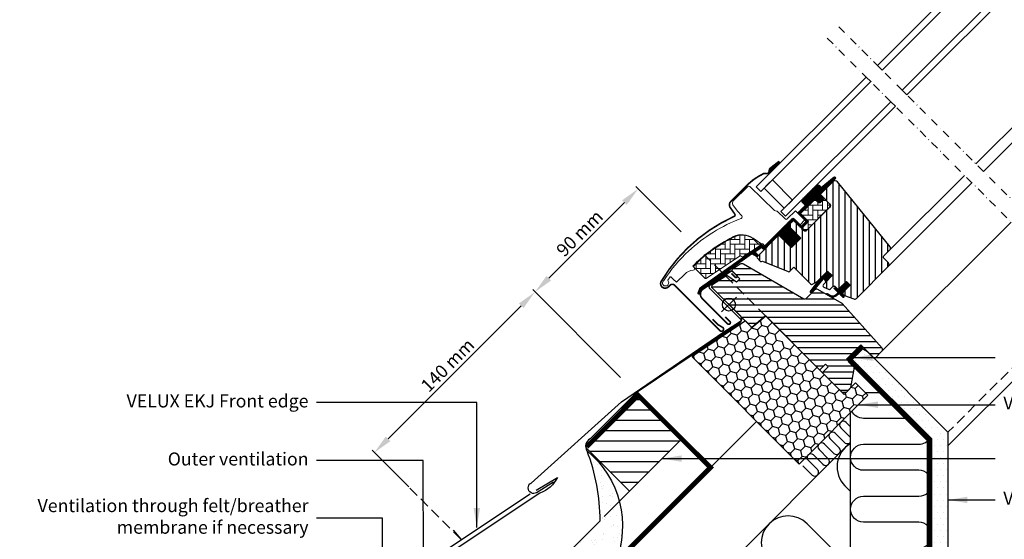
# Model space of a CAD drawing. Units: millimetres. Extents: x 175 to 2077, y 10204 to 11437.
# Drawn here: x 203 to 809, y 10585 to 10905 of the extents above; entities that cross this region are included whole.
import ezdxf

# ---------------------------------------------------------------- set-up
doc = ezdxf.new("R2010")
doc.units = ezdxf.units.MM
doc.header["$PDMODE"] = 1
for name, pattern in [('DASHDOT', [1, 0.5, -0.25, 0, -0.25]), ('DASHED', [0.75, 0.5, -0.25]), ('HIDDEN', [9.525, 6.35, -3.175])]:
    doc.linetypes.add(name, pattern=pattern)
doc.layers.get('0').update_dxf_attribs({"lineweight": 25})
for name, color, linetype in [('VELUX_BFX', 9, 'Continuous'), ('VELUX_FLASHING', 4, 'Continuous'), ('VELUX_GASKET', 1, 'Continuous'), ('VELUX_HATCH', 1, 'Continuous'), ('VELUX_INFO', 7, 'Continuous'), ('VELUX_INSULATION', 1, 'Continuous'), ('VELUX_INSULATIONFRAME_BDX', 5, 'Continuous'), ('VELUX_LINNING', 2, 'Continuous'), ('VELUX_ROOFCONSTRUCTION', 7, 'Continuous'), ('VELUX_ROOFINGMATERIAL', 3, 'Continuous'), ('VELUX_ROOFWINDOW', 2, 'Continuous'), ('VELUX_RUDE_59', 1, 'Continuous'), ('VELUX_TEXT_ENGLISH', 7, 'Continuous'), ('VELUX_UNDERROOF', 3, 'DASHED'), ('VELUX_VAPOUR-BARRIER', 1, 'HIDDEN')]:
    doc.layers.add(name, color=color, linetype=linetype)
doc.styles.add('Verdana', font='verdana.ttf')
doc.dimstyles.new('VERDANA', dxfattribs={"dimtxt": 8, "dimasz": 12, "dimexe": 2, "dimexo": 0, "dimgap": 2, "dimtad": 1, "dimdec": 0, "dimzin": 0, "dimdsep": 46, "dimtxsty": 'Verdana', "dimcen": 0.09, "dimclrd": 256, "dimclre": 256, "dimclrt": 256, "dimadec": 0, "dimazin": 0, "dimtfac": 1, "dimtdec": 0, "dimtix": 1, "dimtmove": 0, "dimatfit": 3, "dimfxl": 1, "dimtolj": 1, "dimtzin": 0, "dimarcsym": 0})
pattern_1 = [(270, (-571.3227, -666.554), (3.75, -9e-16), [])]

# ---------------------------------------------------------------- blocks, each defined once
blk = doc.blocks.new('*D13')
at = {"layer": 'Defpoints', "color": 0, "transparency": 16777216}
for p in [(610.18, 10774.78), (520.09, 10737.72), (572.81, 10685.01)]:
    blk.add_point(p, dxfattribs=at)
at = {"layer": 'VELUX_INFO', "lineweight": -2, "transparency": 16777216}
for p, q in [((610.18, 10774.78), (582.25, 10802.71)), ((575.18, 10792.81), (528.58, 10746.21)), ((572.81, 10685.01), (518.68, 10739.14))]:
    blk.add_line(p, q, dxfattribs=at)
at = {"layer": 'VELUX_INFO', "transparency": 16777216}
for points in [[(573.77, 10794.23), (576.6, 10791.4), (583.67, 10801.3)], [(527.17, 10747.62), (529.99, 10744.79), (520.09, 10737.72)]]:
    blk.add_solid(points, dxfattribs=at)
at = {"layer": 'VELUX_INFO', "transparency": 16777216, "insert": (547.56, 10773.9), "char_height": 8, "attachment_point": 5, "rotation": 45, "style": 'Verdana'}
blk.add_mtext('\\A1;90 mm', dxfattribs=at)
blk = doc.blocks.new('*D16')
at = {"layer": 'Defpoints', "color": 0, "transparency": 16777216}
for p in [(572.81, 10685.01), (421.1, 10638.73), (442.28, 10617.55)]:
    blk.add_point(p, dxfattribs=at)
at = {"layer": 'VELUX_INFO', "lineweight": -2, "transparency": 16777216}
for p, q in [((572.81, 10685.01), (518.68, 10739.14)), ((511.61, 10729.24), (429.59, 10647.21)), ((442.28, 10617.55), (419.69, 10640.14))]:
    blk.add_line(p, q, dxfattribs=at)
at = {"layer": 'VELUX_INFO', "transparency": 16777216}
for points in [[(510.2, 10730.65), (513.02, 10727.82), (520.09, 10737.72)], [(428.17, 10648.63), (431, 10645.8), (421.1, 10638.73)]]:
    blk.add_solid(points, dxfattribs=at)
at = {"layer": 'VELUX_INFO', "transparency": 16777216, "insert": (466.24, 10692.58), "char_height": 8, "attachment_point": 5, "rotation": 45, "style": 'Verdana'}
blk.add_mtext('\\A1;140 mm', dxfattribs=at)
blk = doc.blocks.new('A$C4D2411BC')
at = {"layer": 'VELUX_GASKET'}
h = blk.add_hatch(dxfattribs=at)
h.set_pattern_fill('ANSI31', color=256, angle=-135, style=0)
h.set_pattern_definition([(270, (-1513.00894, 405.76114), (0.125, -6e-17), [])])
h.paths.add_polyline_path([(68.18, 138, 0.246032), (67.49, 136.48, -0.247294), (66.8, 134.95), (67.31, 134.37), (74.2, 141.26), (73.49, 142.15)])
h = blk.add_hatch(dxfattribs=at)
h.set_pattern_fill('ANSI31', color=256, angle=-135, style=0)
h.set_pattern_definition([(270, (-1509.42103, 540.85516), (0.125, -6e-17), [])])
edge = h.paths.add_edge_path()
edge.add_line((98.83, 122.3), (98.58, 122.05))
edge.add_arc((98.73, 121.79), 0.3, 120, 225)
edge.add_line((98.52, 121.58), (99.71, 120.38))
edge.add_arc((98.3, 118.97), 2, -135, 45, ccw=False)
edge.add_line((96.89, 117.56), (95.68, 118.76))
edge.add_arc((95.47, 118.59), 0.271, 38.55263, 141.44791)
edge.add_line((95.26, 118.76), (86.6, 110.1))
edge.add_line((86.6, 110.1), (90.84, 105.85))
edge.add_arc((90.13, 105.15), 1, -44.99997, 44.91892, ccw=False)
edge.add_line((90.84, 104.44), (88.01, 101.61))
edge.add_arc((87.3, 102.32), 1, -135.00008, -44.99992, ccw=False)
edge.add_line((86.6, 101.61), (82.71, 105.5))
edge.add_arc((82.35, 105.15), 0.5, 45.00011, 134.99989)
edge.add_line((82, 105.5), (79.1, 102.6))
edge.add_line((79.1, 102.6), (86.88, 94.82))
edge.add_line((86.88, 94.82), (81.08, 89.02))
edge.add_line((81.08, 89.02), (73.3, 96.8))
edge.add_line((73.3, 96.8), (64.54, 88.03))
edge.add_arc((64.18, 88.39), 0.5, -135, -45, ccw=False)
edge.add_line((63.83, 88.03), (63.03, 88.84))
edge.add_arc((62.67, 88.48), 0.5, 44.99985, 123.70021)
edge.add_line((62.4, 88.9), (59.14, 86.73))
edge.add_arc((59.41, 86.31), 0.5, 123.69967, 221.00009)
edge.add_line((59.04, 85.98), (60.33, 84.49))
edge.add_arc((59.96, 84.16), 0.5, -44.99997, 40.9998, ccw=False)
edge.add_line((60.31, 83.81), (60.16, 83.66))
edge.add_arc((59.8, 84.01), 0.5, 239.99995, 314.99989, ccw=False)
edge.add_line((59.55, 83.58), (57.07, 85.01))
edge.add_arc((56.82, 84.58), 0.5, 59.99951, 123.70039)
edge.add_line((56.54, 84.99), (25.73, 62.96))
edge.add_line((25.73, 62.96), (24.81, 60.68))
edge.add_arc((24.21, 60.93), 0.65, -201.24924, -22.79473, ccw=False)
edge.add_line((23.6, 61.17), (24.86, 64.28))
edge.add_line((24.86, 64.28), (62.24, 90.72))
edge.add_arc((62.52, 90.3), 0.5, 49.00026, 123.69951, ccw=False)
edge.add_line((62.85, 90.68), (64.18, 89.52))
edge.add_line((64.18, 89.52), (81.44, 106.77))
edge.add_arc((82.14, 106.07), 1, 45.00005, 134.95509, ccw=False)
edge.add_line((82.85, 106.77), (86.95, 102.67))
edge.add_arc((87.3, 103.03), 0.5, 225.00019, 314.99981)
edge.add_line((87.66, 102.67), (89.78, 104.79))
edge.add_arc((89.42, 105.15), 0.503, -44.84034, 44.61508)
edge.add_line((89.78, 105.5), (85.62, 109.66))
edge.add_arc((86.21, 110.31), 0.877, 136.98104, 227.65477, ccw=False)
edge.add_line((85.57, 110.91), (89.71, 115.05))
edge.add_line((89.71, 115.05), (87.95, 116.81))
edge.add_arc((89.01, 117.87), 1.5, 135, 225, ccw=False)
edge.add_line((87.95, 118.93), (96.27, 127.25))
edge.add_arc((97.33, 126.19), 1.5, 45, 135, ccw=False)
edge.add_line((98.39, 127.25), (99.55, 126.1))
edge.add_line((99.55, 126.1), (107.13, 132.44))
edge.add_arc((107.55, 131.94), 0.65, -45, 129.9056, ccw=False)
edge.add_line((108.01, 131.48), (98.83, 122.3))
h = blk.add_hatch(dxfattribs=at)
h.set_pattern_fill('ANSI31', color=256, angle=-135, style=0)
h.set_pattern_definition([(270, (-1324.72816, 594.11263), (0.125, -6e-17), [])])
h.paths.add_polyline_path([(101.55, 69.42), (102.28, 67.8), (106.22, 71.74), (103.39, 74.56), (98.56, 69.73), (92.75, 62.09, 0.966803), (93.99, 61.52), (100.71, 69.54, -0.557806)])
h = blk.add_hatch(dxfattribs=at)
h.set_pattern_fill('ANSI31', color=256, angle=-135, style=0)
h.set_pattern_definition([(270, (-1509.42103, 540.85515), (0.125, -6e-17), [])])
edge = h.paths.add_edge_path()
edge.add_line((108.89, 60.35), (109.87, 61.37))
edge.add_line((109.87, 61.37), (107.46, 63.78))
edge.add_arc((107.67, 63.99), 0.3, 90.00135, 224.99937, ccw=False)
edge.add_line((107.67, 64.29), (108.78, 64.29))
edge.add_line((108.78, 64.29), (109.93, 63.14))
edge.add_line((109.93, 63.14), (114.95, 68.17))
edge.add_line((114.95, 68.17), (117.21, 65.9))
edge.add_line((117.21, 65.9), (112.19, 60.88))
edge.add_line((112.19, 60.88), (113.4, 59.68))
edge.add_line((113.4, 59.68), (113.4, 58.57))
edge.add_arc((113.1, 58.57), 0.3, 225.00068, 359.99862, ccw=False)
edge.add_line((112.88, 58.35), (110.44, 60.8))
edge.add_line((110.44, 60.8), (108.92, 59.36))
edge.add_arc((106.43, 62.59), 4.08, 250.50404, 307.62814, ccw=False)
edge.add_line((105.07, 58.75), (102.73, 60.1))
edge.add_arc((103.05, 60.35), 0.404, 78.99748, 218.08335, ccw=False)
edge.add_line((103.13, 60.74), (105.01, 59.71))
edge.add_arc((106.51, 62.7), 3.35, 243.45972, 315.2565)
at = {"layer": 'VELUX_HATCH'}
h = blk.add_hatch(dxfattribs=at)
h.set_pattern_fill('ANSI31', color=256, scale=30, angle=225, style=0)
h.set_pattern_definition(pattern_1)
h.paths.add_polyline_path([(224.17, 287.33), (222.93, 288.57, 0.414214), (220.81, 288.57), (209.99, 277.75, 0.414214), (209.99, 275.63), (232.61, 253, -0.414214), (232.61, 250.88), (232.18, 250.44, -0.091296), (232.18, 250.44), (225.33, 243.6, -0.383864), (223.32, 243.49), (221.17, 245.24, 0.383864), (219.83, 245.17), (218.48, 243.82, 0.445229), (218.64, 240.85), (259.78, 207.54, 0.383864), (261.78, 207.64), (276.95, 222.81, 0.413439), (276.95, 224.93), (271.72, 230.16), (268.89, 227.33), (266.84, 229.39), (269.67, 232.21), (265.42, 236.46, -0.000857), (265.42, 236.46), (264.93, 236.95, -0.414214), (264.93, 238.37), (265.23, 238.67, 0.39391), (265.28, 240.03)])
h = blk.add_hatch(dxfattribs=at)
h.set_pattern_fill('ANSI31', color=256, scale=30, angle=225, style=0)
h.set_pattern_definition(pattern_1)
edge = h.paths.add_edge_path()
edge.add_line((106.55, 129.63), (99.11, 122.19))
edge.add_arc((99.47, 121.83), 0.5, 134.99985, 225.00015)
edge.add_line((99.11, 121.48), (104.63, 115.97))
edge.add_arc((103.57, 114.9), 1.5, -45.00134, 45.00118, ccw=False)
edge.add_line((104.63, 113.84), (90.56, 99.77))
edge.add_arc((89.5, 100.83), 1.5, 224.99993, 315.00007, ccw=False)
edge.add_line((88.44, 99.77), (83.06, 105.15))
edge.add_arc((82.35, 104.44), 1, 45.00021, 135)
edge.add_line((81.65, 105.15), (79.67, 103.17))
edge.add_line((79.67, 103.17), (79.67, 102.04))
edge.add_line((79.67, 102.04), (86.88, 94.82))
edge.add_line((86.88, 94.82), (81.08, 89.02))
edge.add_line((81.08, 89.02), (73.87, 96.24))
edge.add_line((73.87, 96.24), (72.74, 96.24))
edge.add_line((72.74, 96.24), (59.94, 83.44))
edge.add_arc((60.31, 83.08), 0.52, 135.90583, 222.81251)
edge.add_line((59.93, 82.72), (62.13, 80.52))
edge.add_arc((62.49, 80.91), 0.529, 227.7221, 298.94809)
edge.add_line((62.75, 80.45), (63.26, 80.74))
edge.add_line((63.26, 80.74), (78.99, 74.23))
edge.add_arc((79.37, 75.15), 1, 247.5, 315)
edge.add_line((80.08, 74.44), (82.53, 76.9))
edge.add_line((82.53, 76.9), (92.81, 66.62))
edge.add_arc((93.52, 67.33), 1, 225.00002, 299.99991)
edge.add_line((94.02, 66.46), (97.03, 68.2))
edge.add_line((97.03, 68.2), (103.39, 74.56))
edge.add_line((103.39, 74.56), (106.22, 71.74))
edge.add_line((106.22, 71.74), (100.79, 66.31))
edge.add_arc((101.5, 65.6), 1, 135.00004, 245.00014)
edge.add_line((101.08, 64.7), (103.97, 63.35))
edge.add_arc((104.39, 64.25), 1, 245.00004, 314.99999)
edge.add_line((105.1, 63.55), (106.61, 65.05))
edge.add_arc((107.32, 64.35), 1, 44.99994, 134.99996, ccw=False)
edge.add_line((108.02, 65.05), (109.22, 63.85))
edge.add_arc((109.93, 64.56), 1, 225.00006, 315.00006)
edge.add_line((110.64, 63.85), (114.95, 68.17))
edge.add_line((114.95, 68.17), (117.21, 65.9))
edge.add_line((117.21, 65.9), (112.9, 61.59))
edge.add_arc((113.61, 60.88), 1, 135.03099, 224.99994)
edge.add_line((112.9, 60.17), (113.4, 59.68))
edge.add_arc((114.1, 60.52), 1.1, 230.29104, 249.44156)
edge.add_line((113.71, 59.5), (119.5, 57.39))
edge.add_arc((120.01, 58.8), 1.5, 249.99992, 315)
edge.add_line((121.07, 57.74), (140.83, 77.5))
edge.add_arc((139.77, 78.56), 1.5, 314.99988, 404.99998)
edge.add_line((140.83, 79.62), (138, 82.45))
edge.add_arc((138.71, 83.16), 1, 134.99986, 225.00004, ccw=False)
edge.add_line((138, 83.86), (141.72, 87.57))
edge.add_arc((140.65, 88.64), 1.5, 314.99985, 399.00007)
edge.add_line((141.82, 89.58), (109.52, 129.47))
edge.add_arc((107.96, 128.21), 2, 39.00002, 134.99992)
at = {"layer": 'VELUX_HATCH', "linetype": 'Continuous', "lineweight": 0}
h = blk.add_hatch(dxfattribs=at)
h.set_pattern_fill('AR-HBONE', color=256, scale=0.75, angle=45, style=0)
h.set_pattern_definition([(90, (-1324.7282, 594.1126), (-3, 3), [9, -3]), (180, (-1324.7282, 597.1126), (-3, 3), [9, -3])])
edge = h.paths.add_edge_path()
edge.add_line((104.63, 115.97), (101.38, 119.22))
edge.add_line((101.38, 119.22), (99.01, 116.85))
edge.add_arc((98.3, 117.56), 1, 225, 315, ccw=False)
edge.add_line((97.59, 116.85), (95.97, 118.48))
edge.add_arc((95.61, 118.14), 0.49, 43.76493, 136.23421)
edge.add_line((95.26, 118.48), (86.74, 109.96))
edge.add_line((86.74, 109.96), (91.55, 105.15))
edge.add_line((91.55, 105.15), (87.3, 100.9))
edge.add_line((87.3, 100.9), (88.44, 99.77))
edge.add_arc((89.5, 100.83), 1.5, 225, 315)
edge.add_line((90.56, 99.77), (104.63, 113.84))
edge.add_arc((103.57, 114.9), 1.5, 314.9986, 405.00127)
h = blk.add_hatch(dxfattribs=at)
h.set_pattern_fill('AR-HBONE', color=256, scale=0.75, angle=45, style=0)
h.set_pattern_definition([(90, (-1324.7282, 594.1126), (-3, 3), [9, -3]), (180, (-1324.7282, 597.1126), (-3, 3), [9, -3])])
edge = h.paths.add_edge_path()
edge.add_arc((50.96, 83.79), 0.5, 225, 303.7)
edge.add_line((51.24, 83.38), (62.39, 90.81))
edge.add_line((62.39, 90.81), (61.83, 91.64))
edge.add_line((61.83, 91.64), (60.93, 91.04))
edge.add_line((60.93, 91.04), (57.29, 94.67))
edge.add_arc((50.78, 84.95), 11.7, 56.15, 116.12628)
edge.add_arc((85.37, 14.43), 90.25, 116.12628, 135.50013)
edge.add_arc((21.35, 77.34), 0.5, 135.50013, 225)
edge.add_line((21, 76.98), (27.89, 70.09))
edge.add_arc((28.24, 70.44), 0.5, 225, 303.7)
edge.add_line((28.52, 70.03), (49.13, 83.77))
edge.add_arc((49.69, 82.94), 1, 45, 123.7, ccw=False)
at = {"layer": 'VELUX_HATCH'}
h = blk.add_hatch(dxfattribs=at)
h.set_pattern_fill('ANSI31', color=256, scale=30, angle=315, style=0)
h.set_pattern_definition([(0, (-571.3227, -666.554), (1e-15, 3.75), [])])
edge = h.paths.add_edge_path()
edge.add_line((112.26, 54.59), (97.31, 63.23))
edge.add_arc((96.56, 61.93), 1.5, 59.96675, 131.6521)
edge.add_line((95.56, 63.06), (93.92, 61.42))
edge.add_arc((93.38, 61.83), 0.683, 306.72769, 323.27231, ccw=False)
edge.add_line((93.78, 61.28), (90, 57.5))
edge.add_arc((89.3, 58.21), 1, 239.99995, 315, ccw=False)
edge.add_line((88.8, 57.34), (51.44, 78.91))
edge.add_arc((50.62, 77.27), 1.83, 63.30622, 120.39373)
edge.add_line((49.69, 78.85), (44.58, 75.44))
edge.add_arc((44.86, 75.03), 0.494, 124.60633, 224.0936)
edge.add_line((44.5, 74.69), (49.4, 69.79))
edge.add_line((49.4, 69.79), (47.28, 67.67))
edge.add_line((47.28, 67.67), (41.25, 71.9))
edge.add_line((41.25, 71.9), (32.15, 65.83))
edge.add_line((32.15, 65.83), (31.92, 64.65))
edge.add_line((31.92, 64.65), (56.76, 39.81))
edge.add_line((56.76, 39.81), (65.22, 46.91))
edge.add_line((65.22, 46.91), (75.85, 36.27))
edge.add_line((75.85, 36.27), (81.51, 30.62))
edge.add_line((81.51, 30.62), (83.27, 28.85))
edge.add_line((83.27, 28.85), (98.12, 14))
edge.add_line((98.12, 14), (98.83, 14))
edge.add_line((98.83, 14), (102.01, 17.18))
edge.add_line((102.01, 17.18), (103.71, 15.49))
edge.add_line((103.71, 15.49), (100.53, 12.3))
edge.add_line((100.53, 12.3), (100.53, 11.6))
edge.add_line((100.53, 11.6), (112.12, 0))
edge.add_line((112.12, 0), (114.95, 0))
edge.add_line((114.95, 0), (117.69, 2.74))
edge.add_line((117.69, 2.74), (119.9, 15.27))
edge.add_line((119.9, 15.27), (114.95, 20.22))
edge.add_line((114.95, 20.22), (123.79, 29.06))
edge.add_line((123.79, 29.06), (132.28, 20.58))
edge.add_line((132.28, 20.58), (136.85, 25.16))
edge.add_arc((135.78, 26.22), 1.52, 315.22688, 396.00959)
edge.add_line((137, 27.11), (112.26, 54.59))
at = {"color": 7, "linetype": 'Continuous', "lineweight": 30}
for p, q in [((67.86, 129.26), (62.2, 123.6)), ((59.37, 126.43), (62.2, 123.6)), ((88.87, 112.09), (95.01, 118.23)), ((104.63, 113.85), (90.56, 99.78)), ((104.13, 113.34), (94.62, 103.84)), ((64.18, 89.52), (81.44, 106.77)), ((97.03, 68.2), (103.39, 74.56)), ((9.1, 65.83), (37.1, 37.83)), ((105.1, 63.55), (106.61, 65.05)), ((108.02, 65.05), (109.22, 63.85)), ((113.71, 59.5), (119.5, 57.39)), ((65.22, 46.91), (98.12, 14))]:
    blk.add_line(p, q, dxfattribs=at)
for centre, radius, start in [((79.56, 101.36), 36.7, 116.16676), ((107.32, 64.35), 1, 45)]:
    blk.add_arc(centre, radius, start, 135, dxfattribs=at)
at = {"layer": 'VELUX_FLASHING', "const_width": 1}
for points in [[(73.44, 142.18), (68.13, 138.02, 0.246032), (67.44, 136.5, -0.524174), (65.11, 134.68, 0.26355), (63.38, 134.3, 0.082361), (53.61, 127.31), (52.69, 126.4), (46.61, 120.31), (43.78, 117.49, 0.36397), (43.45, 113.64), (46.18, 109.73, -0.469886), (45.78, 108.25, 0.152807), (0.9, 68.26, 0.884113), (5.28, 64.84), (6.27, 65.83, -0.414213), (9.1, 65.83), (37.1, 37.83, 1.133033), (38.68, 39.87), (35.69, 41.65), (32.5, 44.83)], [(44.13, 73.15), (46.48, 70.8, 1.000001), (47.44, 71.76), (45.07, 74.12, 0.357559), (42.99, 74.33), (26.61, 63.41, 0.473232), (26.05, 57.79), (41.77, 42.07, 1.000001), (43.18, 43.49), (40.35, 46.32)]]:
    blk.add_lwpolyline(points, format="xyb", dxfattribs=at)
at = {"layer": 'VELUX_GASKET'}
for p, q in [((66.8, 134.95), (67.31, 134.37)), ((101.68, 67.2), (106.22, 71.74))]:
    blk.add_line(p, q, dxfattribs=at)
blk.add_lwpolyline([(98.61, 69.8), (92.75, 62.09, 0.76439), (93.78, 61.28), (100.71, 69.54, -0.557806), (101.55, 69.42), (102.28, 67.8), (106.22, 71.74), (103.39, 74.56), (98.6, 69.77)], format="xyb", dxfattribs=at)
blk.add_lwpolyline([(108.89, 60.35), (109.87, 61.37), (107.46, 63.78, -0.668166), (107.67, 64.29), (108.78, 64.29), (109.93, 63.14), (114.95, 68.17), (117.21, 65.9), (112.19, 60.88), (113.4, 59.68), (113.4, 58.57, -0.668166), (112.88, 58.35), (110.44, 60.8), (108.92, 59.36, -0.254544), (105.07, 58.75), (102.73, 60.1, -0.69428), (103.13, 60.74), (105.01, 59.71, 0.32394)], format="xyb", close=True, dxfattribs=at)
at = {"layer": 'VELUX_HATCH', "linetype": 'Continuous', "lineweight": 0}
for points in [[(45.46, 95.82, 0.027553), (36.75, 90.95, 0.028595), (28.34, 84.92, 0.026562), (21.19, 78.49), (20.35, 77.64), (21.19, 76.8, -0.638744), (20.57, 75.09, 0.179421), (15.4, 72.7), (10.57, 67.87, -0.405973), (10.15, 67.87), (8.49, 69.44), (6.83, 71.02, 0.462375), (6.38, 70.97), (5.04, 69.05, 0.331486), (5.06, 68.45, -2.543547), (2.49, 68.84, -0.060122), (17.8, 86.96, -0.048346), (32.98, 98.56, -0.048183), (50.1, 107.02, 0.538552), (50.46, 108.65), (47.77, 111.44), (45.07, 115.3, -0.36397), (45.29, 117.86), (53.93, 126.51), (54.01, 126.58, -0.409113), (55.41, 126.6), (70.56, 111.96, 0.251417), (71.93, 111.58, -0.256062), (72.39, 111.44), (77.13, 106.71, 0.414214), (78.54, 106.71), (83.56, 111.72), (89.15, 106.13, -0.406568), (89.14, 105.86), (86.6, 103.31, -0.414025), (86.32, 103.31), (82.85, 106.78, 0.414213), (81.44, 106.78), (64.68, 90.02), (63.41, 91.29, 0.414212), (63.13, 91.29), (63.05, 91.21, -0.363942), (62.79, 91.19), (57.57, 94.85, 0.273021), (45.41, 95.79)], [(50.61, 83.44, 0.35756), (51.24, 83.38), (62.39, 90.81), (61.83, 91.64), (60.93, 91.04), (57.29, 94.67, 0.267838), (45.62, 95.46, 0.084736), (21, 77.69, 0.411659), (21, 76.98), (27.89, 70.09, 0.35756), (28.52, 70.03), (49.13, 83.77, -0.35756), (50.39, 83.65)]]:
    blk.add_lwpolyline(points, format="xyb", dxfattribs=at)
at = {"layer": 'VELUX_INFO', "color": 5}
for p, q in [((38.02, 58.55), (47.21, 49.36)), ((38.02, 49.36), (47.21, 58.55))]:
    blk.add_line(p, q, dxfattribs=at)
blk.add_circle((42.61, 53.95), 4, dxfattribs=at)
at = {"layer": 'VELUX_ROOFWINDOW', "color": 1}
for p, q in [((194.74, 140.6), (264.56, 210.42)), ((199.34, 136.01), (274.25, 210.92)), ((141.72, 87.57), (187.67, 133.53)), ((140.83, 77.5), (192.27, 128.94)), ((136.85, 25.16), (216.45, 104.75))]:
    blk.add_line(p, q, dxfattribs=at)
blk.add_lwpolyline([(98.83, 122.3), (98.58, 122.05, 0.493145), (98.52, 121.58), (99.71, 120.38, -1), (96.89, 117.56), (95.68, 118.76, 0.48178), (95.26, 118.76), (86.6, 110.1), (90.84, 105.85, -0.413799), (90.84, 104.44), (88.01, 101.61, -0.414214), (86.6, 101.61), (82.71, 105.5, 0.414212), (82, 105.5), (79.1, 102.6), (86.88, 94.82), (81.08, 89.02), (73.3, 96.8), (64.54, 88.03, -0.414214), (63.83, 88.03), (63.03, 88.84, 0.357561), (62.4, 88.9), (59.14, 86.73, 0.452045), (59.04, 85.98), (60.33, 84.49, -0.393909), (60.31, 83.81), (60.16, 83.66, -0.339454), (59.55, 83.58), (57.07, 85.01, 0.285333), (56.54, 84.99), (25.73, 62.96), (24.81, 60.68, -0.986603), (23.6, 61.17), (24.86, 64.28), (62.24, 90.72, -0.337991), (62.85, 90.68), (64.18, 89.52), (81.44, 106.77, -0.413984), (82.85, 106.77), (86.95, 102.67, 0.414212), (87.66, 102.67), (89.78, 104.79, 0.411432), (89.78, 105.5), (85.62, 109.66, -0.417662), (85.57, 110.91), (89.71, 115.05), (87.95, 116.81, -0.414214), (87.95, 118.93), (96.27, 127.25, -0.414214), (98.39, 127.25), (99.55, 126.1), (107.13, 132.44, -0.956503), (108.01, 131.48)], format="xyb", close=True, dxfattribs=at)
at = {"layer": 'VELUX_ROOFWINDOW'}
for points in [[(106.55, 129.63), (99.11, 122.19, 0.414215), (99.11, 121.48), (104.63, 115.97, -0.414226), (104.63, 113.84), (90.56, 99.77, -0.414214), (88.44, 99.77), (83.06, 105.15, 0.414213), (81.65, 105.15), (79.67, 103.17), (79.67, 102.04), (86.88, 94.82), (81.08, 89.02), (73.87, 96.24), (72.74, 96.24), (59.94, 83.44, 0.398488), (59.93, 82.72), (62.13, 80.52, 0.32119), (62.75, 80.45), (63.26, 80.74), (78.99, 74.23, 0.303347), (80.08, 74.44), (82.53, 76.9), (92.81, 66.62, 0.339454), (94.02, 66.46), (97.03, 68.2), (103.39, 74.56), (106.22, 71.74), (100.79, 66.31, 0.520568), (101.08, 64.7), (103.97, 63.35, 0.315299), (105.1, 63.55), (106.61, 65.05, -0.414214), (108.02, 65.05), (109.22, 63.85, 0.414214), (110.64, 63.85), (114.95, 68.17), (117.21, 65.9), (112.9, 61.59, 0.414055), (112.9, 60.17), (113.4, 59.68, 0.083755), (113.71, 59.5), (119.5, 57.39, 0.291474), (121.07, 57.74), (140.83, 77.5, 0.414214), (140.83, 79.62), (138, 82.45, -0.414214), (138, 83.86), (141.72, 87.57, 0.383865), (141.82, 89.58), (109.52, 129.47, 0.445228)], [(88.8, 57.34), (51.63, 78.8, 0.316798), (49.52, 78.73), (44.59, 75.45, 0.482949), (44.51, 74.68), (49.4, 69.79), (47.28, 67.67), (41.25, 71.9), (32.15, 65.83), (31.92, 64.65), (56.76, 39.81), (65.22, 46.91), (98.12, 14), (98.83, 14), (102.01, 17.18), (103.71, 15.49), (100.53, 12.3), (100.53, 11.6), (112.12, 0), (114.95, 0), (117.69, 2.74), (119.9, 15.27), (114.95, 20.22), (123.79, 29.06), (132.28, 20.58), (136.85, 25.16, 0.367843), (137, 27.11), (112.26, 54.59), (97.31, 63.23, 0.355991), (95.44, 62.93), (90, 57.5, -0.339455)]]:
    blk.add_lwpolyline(points, format="xyb", close=True, dxfattribs=at)
blk.add_lwpolyline([(104.63, 115.97), (101.38, 119.22), (99.01, 116.85, -0.414214), (97.59, 116.85), (95.97, 118.48, 0.426893), (95.26, 118.48), (86.74, 109.96), (91.55, 105.15), (87.3, 100.9), (88.44, 99.77, 0.414214), (90.56, 99.77), (104.63, 113.84, 0.414227), (104.63, 115.97)], format="xyb", dxfattribs=at)
at = {"layer": 'VELUX_RUDE_59'}
for points in [[(134.15, 201.2), (206.45, 273.51), (209.28, 270.68), (136.97, 198.37)], [(149.35, 186), (221.65, 258.31), (224.48, 255.48), (152.18, 183.17)], [(127.07, 194.13), (59.37, 126.43), (62.2, 123.6), (129.9, 191.3)], [(142.28, 178.93), (74.58, 111.23), (77.4, 108.4), (145.11, 176.1)], [(64.33, 125.73), (76.7, 113.35), (81.71, 118.36), (69.34, 130.74)], [(64.33, 125.73), (76.7, 113.35), (81.71, 118.36), (69.34, 130.74)]]:
    blk.add_lwpolyline(points, close=True, dxfattribs=at)

msp = doc.modelspace()

# ---------------------------------------------------------------- hatches: boundary and pattern name
at = {"layer": 'VELUX_HATCH', "linetype": 'HIDDEN'}
h = msp.add_hatch(dxfattribs=at)
h.set_pattern_fill('DOTS', color=256, scale=60, style=0)
h.set_pattern_definition([(0, (25.6346, 10009.4635), (1.875, 3.75), [0, -3.75])])
edge = h.paths.add_edge_path()
edge.add_arc((786.16, 10406.36), 2, 315, 405)
edge.add_line((787.58, 10407.77), (776.61, 10417.31))
edge.add_line((776.61, 10417.31), (774.49, 10415.19))
edge.add_line((774.49, 10415.19), (780.86, 10410.25))
edge.add_line((780.86, 10410.25), (776.61, 10406))
edge.add_line((776.61, 10406), (779.09, 10404.95))
edge.add_line((779.09, 10404.95), (782.63, 10408.48))
edge.add_line((782.63, 10408.48), (784.75, 10406.36))
edge.add_line((784.75, 10406.36), (749.63, 10371.25))
edge.add_line((749.63, 10371.25), (743.36, 10374.87))
edge.add_line((743.36, 10374.87), (745.5, 10377.01))
edge.add_line((745.5, 10377.01), (747.03, 10375.72))
edge.add_line((747.03, 10375.72), (748.68, 10377.36))
edge.add_line((748.68, 10377.36), (745.5, 10380.54))
edge.add_line((745.5, 10380.54), (742.67, 10377.72))
edge.add_line((742.67, 10377.72), (741.25, 10379.13))
edge.add_line((741.25, 10379.13), (740.33, 10378.21))
edge.add_line((740.33, 10378.21), (739.57, 10374.38))
edge.add_arc((740.55, 10374.18), 1, 168.66751, 240)
edge.add_line((740.05, 10373.31), (748.8, 10368.26))
edge.add_arc((749.8, 10370), 2, 240, 315)
edge.add_line((751.21, 10368.58), (787.58, 10404.95))
h.paths.add_polyline_path([(764.49, 10398.2), (764.49, 10647.2), (714.89, 10696.8), (716.55, 10699.68), (720.36, 10703.49), (725.03, 10700.79), (774.49, 10651.34), (774.49, 10398.2)])
at = {"layer": 'VELUX_HATCH'}
h = msp.add_hatch(dxfattribs=at)
h.set_pattern_fill('ANSI31', color=256, scale=2, angle=135, style=0)
h.set_pattern_definition([(180, (-85.087, -22.0007), (-1e-15, -6.35), [])])
h.paths.add_polyline_path([(583.3, 10673.7), (551.5, 10641.8), (578.37, 10614.93), (610.42, 10646.97)])
h = msp.add_hatch(dxfattribs=at)
h.set_pattern_fill('AR-SAND', color=256, scale=0.2, style=0)
h.set_pattern_definition([(37.5, (-85.087, -22.001), (-0.320006, 9.788265), [0, -7.7216, 0, -8.636, 0, -8.255]), (7.5, (-85.087, -22.001), (8.990466, 14.336502), [0, -4.1656, 0, -6.9596, 0, -2.667]), (327.5, (-91.335, -22.001), (15.8198474, 0.028744), [0, -2.54, 0, -9.144, 0, -11.938]), (317.5, (-91.335, -22), (15.271129, 4.458586), [0, -1.27, 0, -5.9944, 0, -6.858])])
h.paths.add_polyline_path([(569.53, 10570.73, 0.328492), (552.14, 10639.79, -0.091214), (560.22, 10596.77), (488.91, 10525.44, -0.161276), (506.92, 10508.12)])
h.paths.add_polyline_path([(506.92, 10508.12), (568.45, 10568.26, 0.0112), (569.53, 10570.73)], flags=17)
at = {"layer": 'VELUX_INSULATIONFRAME_BDX'}
h = msp.add_hatch(dxfattribs=at)
h.set_pattern_fill('HONEY', color=256, scale=30, angle=45, style=0)
h.set_pattern_definition([(45, (25.6346, 10009.4635), (1.681079, 6.273872), [3.75, -7.5]), (165, (25.6346, 10009.4635), (-6.273872, -1.681079), [3.75, -7.5]), (105, (25.6346, 10009.4635), (-4.592793, 4.592793), [-7.5, 3.75])])
edge = h.paths.add_edge_path()
edge.add_arc((675.63, 10709.46), 4, 180, 315, ccw=False)
edge.add_arc((675.63, 10709.46), 4, 135, 180, ccw=False)
edge.add_line((672.81, 10712.29), (662.17, 10722.93))
edge.add_line((662.17, 10722.93), (653.71, 10715.83))
edge.add_line((653.71, 10715.83), (649.71, 10719.84))
edge.add_line((649.71, 10719.84), (616.76, 10697.79))
edge.add_line((616.76, 10697.79), (682.71, 10631.68))
edge.add_line((682.71, 10631.68), (688.3, 10637.27))
edge.add_arc((690.02, 10635.66), 2.36, 133.19654, 136.80346, ccw=False)
edge.add_line((688.4, 10637.38), (694.98, 10643.96))
edge.add_arc((696.71, 10642.34), 2.36, 133.19654, 136.80346, ccw=False)
edge.add_line((695.09, 10644.06), (701.67, 10650.65))
edge.add_arc((703.39, 10649.03), 2.36, 133.19655, 136.80345, ccw=False)
edge.add_line((701.77, 10650.75), (708.35, 10657.33))
edge.add_arc((710.08, 10655.71), 2.36, 133.19655, 136.80345, ccw=False)
edge.add_line((708.46, 10657.44), (725.13, 10674.11))
edge.add_line((725.13, 10674.11), (717.57, 10681.67))
edge.add_line((717.57, 10681.67), (714.65, 10678.76))
edge.add_line((714.65, 10678.76), (714.65, 10678.76))
edge.add_line((714.65, 10678.76), (711.91, 10676.02))
edge.add_line((711.91, 10676.02), (711.91, 10676.02))
edge.add_line((711.91, 10676.02), (710.49, 10674.6))
edge.add_line((710.49, 10674.6), (678.46, 10706.64))

# ---------------------------------------------------------------- linework, layer by layer
at = {"linetype": 'HIDDEN'}
for p, q in [((675.63, 10709.46), (624.37, 10760.73)), ((474.38, 10585.45), (442.28, 10617.55))]:
    msp.add_line(p, q, dxfattribs=at)
at = {"layer": 'VELUX_BFX'}
msp.add_lwpolyline([(631.01, 10738.5), (646.58, 10722.93, -0.417168), (646.08, 10718.44), (607.55, 10692.46), (607.55, 10692.46), (582.41, 10675.56), (555.11, 10648.32), (553.98, 10647.19, 0.423867), (552.06, 10639.79)], format="xyb", dxfattribs=at)
msp.add_lwpolyline([(506.92, 10508.12, 0.161276), (488.91, 10525.44), (560.22, 10596.77, 0.091214), (552.14, 10639.79, -0.328492), (569.53, 10570.73)], format="xyb", close=True, dxfattribs=at)
at = {"layer": 'VELUX_FLASHING'}
for points in [[(628.63, 10739.01), (627.93, 10739.72, -0.414214), (627.93, 10742.13), (640.54, 10750.3)], [(636.38, 10713.25), (646.72, 10719.71, 0.482335), (646.84, 10720.8), (628.63, 10739.01)], [(531.43, 10620.48), (521.09, 10614.01, -1.016434), (517.64, 10619.95), (573.44, 10669.93), (636.38, 10713.25)], [(520.81, 10615.55), (533.87, 10623.39, -0.203421), (523.11, 10613.81), (355.39, 10501.99), (353.67, 10504.45), (517.14, 10613.34)]]:
    msp.add_lwpolyline(points, format="xyb", dxfattribs=at)
at = {"layer": 'VELUX_INFO', "color": 1, "linetype": 'DASHDOT', "ltscale": 10}
for p, q in [((707.2, 10901.12), (887.66, 10720.67)), ((700.13, 10894.05), (880.58, 10713.6))]:
    msp.add_line(p, q, dxfattribs=at)
at = {"layer": 'VELUX_INFO', "color": 7}
msp.add_line((774.49, 10642.85), (862.91, 10731.27), dxfattribs=at)
at = {"layer": 'VELUX_INSULATION'}
for p, q in [((714.49, 10409.5), (714.49, 10663.46)), ((714.49, 10654.64), (711.75, 10657.38)), ((710.83, 10644.93), (705.06, 10650.7)), ((708.41, 10654.04), (714.13, 10648.31)), ((596.7, 10527.29), (714.49, 10645.08)), ((701.72, 10647.36), (707.49, 10641.59)), ((695.04, 10640.67), (700.76, 10634.94)), ((704.15, 10638.25), (698.38, 10644.01)), ((688.35, 10633.99), (694.12, 10628.22)), ((697.46, 10631.56), (691.69, 10637.33)), ((690.78, 10624.87), (685.01, 10630.64))]:
    msp.add_line(p, q, dxfattribs=at)
for points in [[(715.01, 10697.01, -0.060372), (714.55, 10698.88)], [(719.08, 10692.61, -0.174058), (715.25, 10696.43, -0.174058)], [(751.84, 10659.85), (722.49, 10659.85, -0.28511), (715.32, 10664.3)], [(756.49, 10579.85, 1), (756.49, 10595.85), (722.49, 10595.85, -1), (722.49, 10611.85), (756.49, 10611.85, 1), (756.49, 10627.85), (722.49, 10627.85, -1), (722.49, 10643.85), (756.49, 10643.85, 0.278423), (763.57, 10648.12, 0.278423)], [(714.49, 10644.25, 0.494754), (711, 10618.25), (714.49, 10614.76)], [(714.49, 10568.09), (687.66, 10594.92, 1), (664.33, 10571.58), (714.49, 10521.42)]]:
    msp.add_lwpolyline(points, format="xyb", dxfattribs=at)
msp.add_lwpolyline([(723.39, 10675.85), (735.84, 10675.85)], dxfattribs=at)
for centre, start, end in [((710.08, 10655.71), 45, 225), ((703.39, 10649.03), 45, 225), ((696.71, 10642.34), 45, 225), ((712.5, 10646.6), 225, 327.12939), ((712.5, 10646.6), 32.87031, 45), ((705.82, 10639.92), 225, 45), ((690.02, 10635.66), 45, 225), ((699.13, 10633.23), 225, 45), ((692.45, 10626.55), 225, 45)]:
    msp.add_arc(centre, 2.36, start, end, dxfattribs=at)
at = {"layer": 'VELUX_INSULATIONFRAME_BDX'}
for p, q in [((649.71, 10719.84), (616.66, 10697.73)), ((653.71, 10715.83), (649.71, 10719.84)), ((662.17, 10722.93), (653.71, 10715.83)), ((710.49, 10674.6), (662.17, 10722.93)), ((616.83, 10697.73), (682.71, 10631.68)), ((717.57, 10681.67), (710.49, 10674.6)), ((725.13, 10674.11), (717.57, 10681.67)), ((682.71, 10631.68), (725.13, 10674.11))]:
    msp.add_line(p, q, dxfattribs=at)
at = {"layer": 'VELUX_LINNING', "color": 0}
msp.add_lwpolyline([(764.49, 10398.2), (764.49, 10647.2), (714.89, 10696.8), (716.55, 10699.68), (720.36, 10703.49), (725.03, 10700.79), (774.49, 10651.34), (774.49, 10398.2)], close=True, dxfattribs=at)
at = {"layer": 'VELUX_ROOFCONSTRUCTION', "color": 7, "linetype": 'HIDDEN'}
msp.add_line((858.66, 10735.52), (774.49, 10651.34), dxfattribs=at)
at = {"layer": 'VELUX_ROOFCONSTRUCTION'}
for p, q in [((204.16, 10205.46), (656.54, 10657.85)), ((562.61, 10599.27), (610.58, 10647.24)), ((610.58, 10647.24), (628.26, 10629.56))]:
    msp.add_line(p, q, dxfattribs=at)
msp.add_lwpolyline([(551.5, 10641.8), (551.5, 10641.8), (583.54, 10673.84), (610.41, 10647.07), (578.37, 10614.93)], close=True, dxfattribs=at)
at = {"layer": 'VELUX_ROOFINGMATERIAL'}
msp.add_line((469.66, 10591.04), (474.38, 10585.45), dxfattribs=at)
at = {"layer": 'VELUX_UNDERROOF', "ltscale": 10, "const_width": 3}
msp.add_lwpolyline([(204.16, 10205.46), (628.26, 10629.56), (628.26, 10629.56), (617.96, 10639.7), (583.62, 10674.05), (551.93, 10642.32)], dxfattribs=at)
at = {"layer": 'VELUX_VAPOUR-BARRIER', "const_width": 3}
msp.add_lwpolyline([(721.81, 10704.01), (712.97, 10695.18)], dxfattribs=at)
at = {"layer": 'VELUX_VAPOUR-BARRIER', "ltscale": 5, "const_width": 3}
msp.add_lwpolyline([(721.81, 10704.01), (712.97, 10695.18)], dxfattribs=at)
at = {"layer": 'VELUX_VAPOUR-BARRIER'}
msp.add_lwpolyline([(689.36, 10402.81, 3, 3, 0), (762.89, 10476.89, 3, 3, 0), (762.89, 10484.89, 3, 3, 0), (762.89, 10646.53, 3, 3, 0), (734.67, 10674.75, 3, 3, 0), (713.75, 10695.67, 3, 3, 0), (713.75, 10695.67, 0, 0, 0)], format="xyseb", dxfattribs=at)

# ---------------------------------------------------------------- block references
at = {"layer": 'VELUX_ROOFWINDOW', "color": 1, "linetype": 'HIDDEN'}
msp.add_blockref('A$C4D2411BC', (596.96, 10676.02), dxfattribs=at)

# ---------------------------------------------------------------- texts
at = {"layer": 'VELUX_TEXT_ENGLISH', "char_height": 8, "style": 'Verdana'}
for s, insert, attachment_point in [('VELUX EKJ Front edge', (380.57, 10669.53), 6), ('VELUX Insulation frame BDX ', (808.56, 10668.26), 4), ('Outer ventilation', (380.57, 10633.77), 6), ('VELUX Lining LS-', (808.56, 10609.58), 4), ('Ventilation through felt/breather \\Pmembrane if necessary', (380.57, 10598.36), 6)]:
    msp.add_mtext(s, dxfattribs=dict(at, insert=insert, attachment_point=attachment_point))

# ---------------------------------------------------------------- dimensions: what is measured, and where the dimension line sits
at = {"layer": 'VELUX_INFO'}
dim = msp.add_linear_dim(base=(520.09, 10737.72), p1=(610.18, 10774.78), p2=(572.81, 10685.01), angle=45, dimstyle='VERDANA', override={"dimpost": ' mm'}, dxfattribs=at)
dim.commit()
dim.dimension.update_dxf_attribs({"geometry": '*D13', "text_midpoint": (551.91, 10769.54), "dimtype": 160})
dim = msp.add_linear_dim(base=(421.1, 10638.73), p1=(572.81, 10685.01), p2=(442.28, 10617.55), angle=45, text='140 mm', dimstyle='VERDANA', override={"dimpost": ' mm'}, dxfattribs=at)
dim.commit()
dim.dimension.update_dxf_attribs({"geometry": '*D16', "text_midpoint": (466.24, 10692.58)})

# ---------------------------------------------------------------- leaders
at = {"layer": 'VELUX_TEXT_ENGLISH'}
for points in [[(716.15, 10697.27), (803.56, 10697.27)], [(716.15, 10697.27), (803.56, 10697.27)], [(484.24, 10592.5), (484.24, 10669.53), (385.57, 10669.53)], [(719.27, 10668.25), (803.56, 10668.25)], [(451.68, 10474.35), (451.15, 10633.77), (385.57, 10633.77)], [(598.41, 10635.04), (803.56, 10635.04)], [(426.05, 10454.13), (426.05, 10598.36), (385.57, 10598.36)]]:
    msp.add_leader(points, dimstyle='VERDANA', override={"dimgap": 2, "dimtad": 0}, dxfattribs=at)
at = {"layer": 'VELUX_TEXT_ENGLISH', "annotation_type": 0, "has_hookline": 1, "hookline_direction": 0, "text_width": 94.56}
msp.add_leader([(774.49, 10609.58), (803.56, 10609.58)], dimstyle='VERDANA', override={"dimgap": 2, "dimtad": 0}, dxfattribs=at)

doc.saveas('drawing.dxf')
